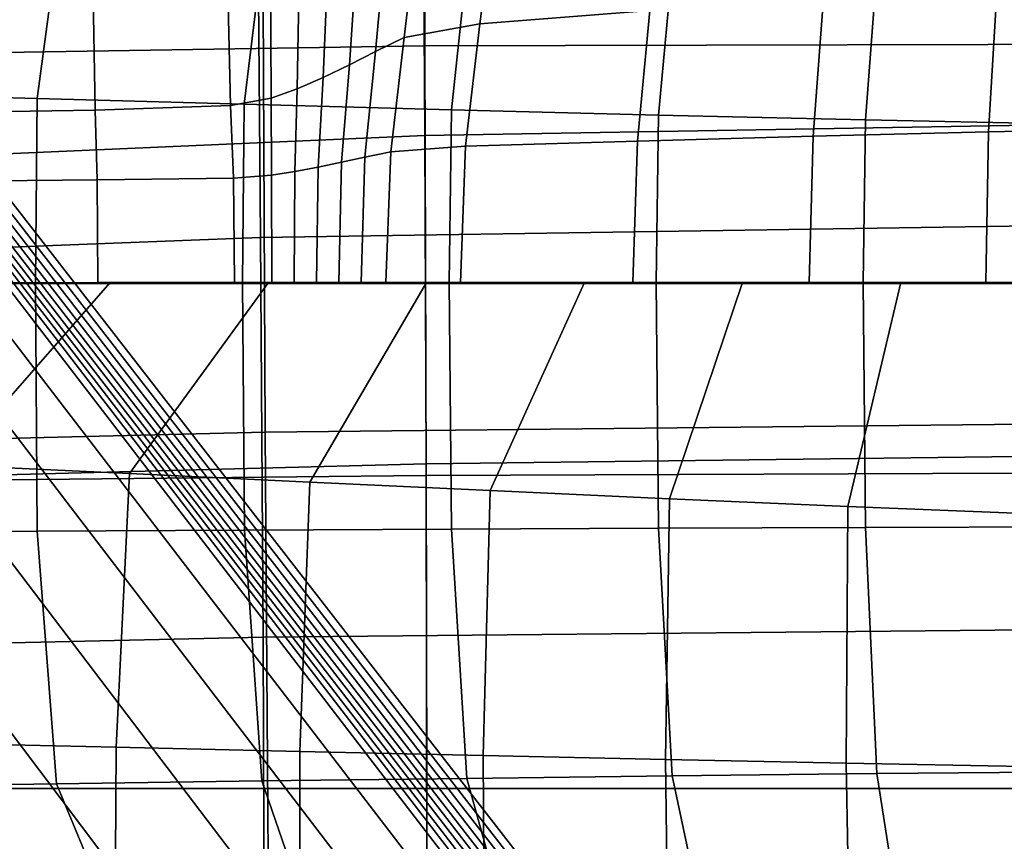
# Model space of a CAD drawing. Units: inches. Extents: x -13.8 to 13.8, y -13.6 to 12.5.
# Drawn here: x -2 to -0.8, y 3.4 to 4.4 of the extents above; entities that cross this region are included whole.
import ezdxf

# ---------------------------------------------------------------- set-up
doc = ezdxf.new("R2010")
doc.units = ezdxf.units.IN
doc.header["$MEASUREMENT"] = 0
doc.layers.add('Knoll Seating Chair Base', color=2, linetype='Continuous')
doc.layers.add('Knoll Seating Chair Seat', color=2, linetype='Continuous')

msp = doc.modelspace()

# ---------------------------------------------------------------- linework, layer by layer
at = {"layer": 'Knoll Seating Chair Base'}
for points in [[(-3.0036, 4.3547, 13.5001), (-3.0064, 4.8625, 13.5107), (-1.5045, 4.8914, 13.5286), (-1.5024, 4.3785, 13.514)], [(-1.5024, 4.3785, 13.514), (-1.5045, 4.8914, 13.5286), (0.0005, 4.8894, 13.5035), (0.0005, 4.3822, 13.5035)], [(-1.5024, 4.2721, 15.1501), (-1.5045, 4.6514, 14.9704), (0.0005, 4.6813, 14.9151), (0.0005, 4.2981, 15.1181)], [(-3.0036, 4.2067, 15.176), (-3.0064, 4.5633, 15.0086), (-1.5045, 4.6514, 14.9704), (-1.5024, 4.2721, 15.1501)], [(-1.2353, 4.4205, 11.8461), (-1.4369, 4.4046, 11.8262), (-1.4101, 4.6081, 11.8191), (-1.2122, 4.6208, 11.8398)], [(-1.4369, 4.4046, 11.8262), (-1.527, 4.3882, 11.9691), (-1.5024, 4.5951, 11.9529), (-1.4101, 4.6081, 11.8191)], [(-1.527, 4.3882, 11.9691), (-1.5609, 4.3718, 12.1362), (-1.5413, 4.582, 12.1096), (-1.5024, 4.5951, 11.9529)], [(-1.5609, 4.3718, 12.1362), (-1.5918, 4.3559, 12.3048), (-1.5774, 4.5693, 12.2678), (-1.5413, 4.582, 12.1096)], [(-1.5918, 4.3559, 12.3048), (-1.6228, 4.341, 12.4753), (-1.6136, 4.5575, 12.4279), (-1.5774, 4.5693, 12.2678)], [(-1.6228, 4.341, 12.4753), (-1.6537, 4.3277, 12.6487), (-1.6497, 4.5469, 12.591), (-1.6136, 4.5575, 12.4279)], [(-1.6537, 4.3277, 12.6487), (-1.6847, 4.3165, 12.8261), (-1.6858, 4.5379, 12.758), (-1.6497, 4.5469, 12.591)], [(-1.9621, 4.3161, 11.6985), (-1.9343, 4.5224, 11.6985), (-2.1766, 4.5338, 11.6985), (-2.2078, 4.3226, 11.6985)], [(-1.7326, 4.3078, 13.0024), (-1.8934, 4.3022, 13.099), (-1.8972, 4.5265, 13.0153), (-1.738, 4.531, 12.9243)], [(-1.6847, 4.3165, 12.8261), (-1.7326, 4.3078, 13.0024), (-1.738, 4.531, 12.9243), (-1.6858, 4.5379, 12.758)], [(-1.8934, 4.3022, 13.099), (-2.0991, 4.2991, 13.094), (-2.0991, 4.5239, 13.0104), (-1.8972, 4.5265, 13.0153)], [(-1.7164, 4.3092, 11.6985), (-1.692, 4.5108, 11.6985), (-1.9343, 4.5224, 11.6985), (-1.9621, 4.3161, 11.6985)], [(-1.4707, 4.3025, 11.6985), (-1.4497, 4.4995, 11.6985), (-1.692, 4.5108, 11.6985), (-1.7164, 4.3092, 11.6985)], [(-1.2252, 4.2962, 11.6985), (-1.2075, 4.4889, 11.6985), (-1.4497, 4.4995, 11.6985), (-1.4707, 4.3025, 11.6985)], [(-0.9797, 4.2906, 11.6985), (-0.9656, 4.4794, 11.6985), (-1.2075, 4.4889, 11.6985), (-1.2252, 4.2962, 11.6985)], [(-0.7345, 4.2858, 11.6985), (-0.7238, 4.4714, 11.6985), (-0.9656, 4.4794, 11.6985), (-0.9797, 4.2906, 11.6985)], [(-0.6253, 4.2808, 11.9411), (-0.8336, 4.2765, 11.9302), (-0.8237, 4.4486, 11.8993), (-0.6179, 4.4599, 11.9205)], [(-0.8336, 4.2765, 11.9302), (-1.0419, 4.2713, 11.9173), (-1.0295, 4.4353, 11.8742), (-0.8237, 4.4486, 11.8993)], [(-1.0419, 4.2713, 11.9173), (-1.2502, 4.2655, 11.9028), (-1.2353, 4.4205, 11.8461), (-1.0295, 4.4353, 11.8742)], [(-1.2502, 4.2655, 11.9028), (-1.4541, 4.2594, 11.8978), (-1.4369, 4.4046, 11.8262), (-1.2353, 4.4205, 11.8461)], [(-1.4541, 4.2594, 11.8978), (-1.5428, 4.253, 12.0615), (-1.527, 4.3882, 11.9691), (-1.4369, 4.4046, 11.8262)], [(-2.7147, 2.2236, 5.4521), (-1.2747, 3.2697, 5.4521), (-2.1459, 4.3906, 5.3449), (-3.5114, 3.3985, 5.3449)], [(-1.2951, 3.253, 5.9858), (-2.1636, 4.3737, 5.8359), (-2.1586, 4.3795, 5.6793), (-1.289, 3.2585, 5.8123)], [(-1.289, 3.2585, 5.8123), (-2.1586, 4.3795, 5.6793), (-2.1528, 4.3851, 5.516), (-1.2822, 3.2641, 5.6346)], [(-1.2822, 3.2641, 5.6346), (-2.1528, 4.3851, 5.516), (-2.1459, 4.3906, 5.3449), (-1.2747, 3.2697, 5.4521)], [(-1.5428, 4.253, 12.0615), (-1.5735, 4.2467, 12.2502), (-1.5609, 4.3718, 12.1362), (-1.527, 4.3882, 11.9691)], [(-1.5007, 3.8693, 13.5065), (-1.5024, 4.3785, 13.514), (0.0005, 4.3822, 13.5035), (0.0005, 3.875, 13.5035)], [(-3.0015, 3.8537, 13.5025), (-3.0036, 4.3547, 13.5001), (-1.5024, 4.3785, 13.514), (-1.5007, 3.8693, 13.5065)], [(-1.306, 3.2423, 6.3231), (-2.1715, 4.362, 6.1335), (-2.1679, 4.3679, 5.9869), (-1.3008, 3.2476, 6.1559)], [(-1.3008, 3.2476, 6.1559), (-2.1679, 4.3679, 5.9869), (-2.1636, 4.3737, 5.8359), (-1.2951, 3.253, 5.9858)], [(-1.5735, 4.2467, 12.2502), (-1.6011, 4.2405, 12.44), (-1.5918, 4.3559, 12.3048), (-1.5609, 4.3718, 12.1362)], [(-1.3157, 3.2317, 6.652), (-2.1777, 4.35, 6.4178), (-2.1748, 4.356, 6.2768), (-1.311, 3.237, 6.4883)], [(-1.311, 3.237, 6.4883), (-2.1748, 4.356, 6.2768), (-2.1715, 4.362, 6.1335), (-1.306, 3.2423, 6.3231)], [(-1.6011, 4.2405, 12.44), (-1.6287, 4.2347, 12.6307), (-1.6228, 4.341, 12.4753), (-1.5918, 4.3559, 12.3048)], [(-1.3204, 3.2265, 6.8151), (-2.1805, 4.3439, 6.5578), (-2.1777, 4.35, 6.4178), (-1.3157, 3.2317, 6.652)], [(-1.3533, 3.1988, 7.138), (-2.2103, 4.3144, 6.8345), (-2.1852, 4.3365, 6.6975), (-1.3264, 3.2202, 6.978)], [(-1.3264, 3.2202, 6.978), (-2.1852, 4.3365, 6.6975), (-2.1805, 4.3439, 6.5578), (-1.3204, 3.2265, 6.8151)], [(-1.6287, 4.2347, 12.6307), (-1.6563, 4.2296, 12.823), (-1.6537, 4.3277, 12.6487), (-1.6228, 4.341, 12.4753)], [(-1.9642, 4.098, 11.6985), (-1.9621, 4.3161, 11.6985), (-2.2078, 4.3226, 11.6985), (-2.2097, 4.0976, 11.6985)], [(-1.6563, 4.2296, 12.823), (-1.684, 4.2252, 13.0172), (-1.6847, 4.3165, 12.8261), (-1.6537, 4.3277, 12.6487)], [(-1.4071, 3.158, 7.2893), (-2.2609, 4.274, 6.964), (-2.2103, 4.3144, 6.8345), (-1.3533, 3.1988, 7.138)], [(-1.7187, 4.0981, 11.6985), (-1.7164, 4.3092, 11.6985), (-1.9621, 4.3161, 11.6985), (-1.9642, 4.098, 11.6985)], [(-1.684, 4.2252, 13.0172), (-1.7291, 4.2218, 13.2079), (-1.7326, 4.3078, 13.0024), (-1.6847, 4.3165, 12.8261)], [(-1.4733, 4.0981, 11.6985), (-1.4707, 4.3025, 11.6985), (-1.7164, 4.3092, 11.6985), (-1.7187, 4.0981, 11.6985)], [(-1.8909, 4.2197, 13.3131), (-2.0991, 4.2178, 13.31), (-2.0991, 4.2991, 13.094), (-1.8934, 4.3022, 13.099)], [(-1.7291, 4.2218, 13.2079), (-1.8909, 4.2197, 13.3131), (-1.8934, 4.3022, 13.099), (-1.7326, 4.3078, 13.0024)], [(-1.5007, 3.8831, 15.3026), (-1.5024, 4.2721, 15.1501), (0.0005, 4.2981, 15.1181), (0.0005, 3.9015, 15.2925)], [(-1.2278, 4.0981, 11.6985), (-1.2252, 4.2962, 11.6985), (-1.4707, 4.3025, 11.6985), (-1.4733, 4.0981, 11.6985)], [(-0.9823, 4.0981, 11.6985), (-0.9797, 4.2906, 11.6985), (-1.2252, 4.2962, 11.6985), (-1.2278, 4.0981, 11.6985)], [(-0.7369, 4.0981, 11.6985), (-0.7345, 4.2858, 11.6985), (-0.9797, 4.2906, 11.6985), (-0.9823, 4.0981, 11.6985)], [(-0.8371, 4.0981, 11.9625), (-1.0463, 4.0981, 11.9625), (-1.0419, 4.2713, 11.9173), (-0.8336, 4.2765, 11.9302)], [(-0.6279, 4.0981, 11.9625), (-0.8371, 4.0981, 11.9625), (-0.8336, 4.2765, 11.9302), (-0.6253, 4.2808, 11.9411)], [(-3.0015, 3.8441, 15.3116), (-3.0036, 4.2067, 15.176), (-1.5024, 4.2721, 15.1501), (-1.5007, 3.8831, 15.3026)], [(-1.4857, 3.0994, 7.4269), (-2.3353, 4.2167, 7.0814), (-2.2609, 4.274, 6.964), (-1.4071, 3.158, 7.2893)], [(-1.2555, 4.0981, 11.9625), (-1.4601, 4.0981, 11.973), (-1.4541, 4.2594, 11.8978), (-1.2502, 4.2655, 11.9028)], [(-1.0463, 4.0981, 11.9625), (-1.2555, 4.0981, 11.9625), (-1.2502, 4.2655, 11.9028), (-1.0419, 4.2713, 11.9173)], [(-1.5484, 4.0981, 12.1546), (-1.5779, 4.0981, 12.3615), (-1.5735, 4.2467, 12.2502), (-1.5428, 4.253, 12.0615)], [(-1.4601, 4.0981, 11.973), (-1.5484, 4.0981, 12.1546), (-1.5428, 4.253, 12.0615), (-1.4541, 4.2594, 11.8978)], [(-1.6044, 4.0981, 12.569), (-1.6308, 4.0981, 12.7765), (-1.6287, 4.2347, 12.6307), (-1.6011, 4.2405, 12.44)], [(-1.5779, 4.0981, 12.3615), (-1.6044, 4.0981, 12.569), (-1.6011, 4.2405, 12.44), (-1.5735, 4.2467, 12.2502)], [(-1.6573, 4.0981, 12.984), (-1.6837, 4.0981, 13.1915), (-1.684, 4.2252, 13.0172), (-1.6563, 4.2296, 12.823)], [(-1.6308, 4.0981, 12.7765), (-1.6573, 4.0981, 12.984), (-1.6563, 4.2296, 12.823), (-1.6287, 4.2347, 12.6307)], [(-1.5866, 3.0248, 7.546), (-2.4307, 4.1446, 7.1828), (-2.3353, 4.2167, 7.0814), (-1.4857, 3.0994, 7.4269)], [(-1.89, 4.0981, 13.5048), (-2.0991, 4.0969, 13.5035), (-2.0991, 4.2178, 13.31), (-1.8909, 4.2197, 13.3131)], [(-1.7279, 4.0981, 13.3928), (-1.89, 4.0981, 13.5048), (-1.8909, 4.2197, 13.3131), (-1.7291, 4.2218, 13.2079)], [(-1.6837, 4.0981, 13.1915), (-1.7279, 4.0981, 13.3928), (-1.7291, 4.2218, 13.2079), (-1.684, 4.2252, 13.0172)], [(-1.7062, 2.9369, 7.6429), (-2.5441, 4.0601, 7.2648), (-2.4307, 4.1446, 7.1828), (-1.5866, 3.0248, 7.546)], [(-1.8754, 4.0981, 13.5035), (-2.0653, 3.8814, 13.5035), (-2.2765, 3.8906, 13.5035), (-2.0629, 4.0981, 13.5035)], [(-1.9642, 4.098, 11.6985), (-1.9621, 3.8032, 11.6985), (-2.2079, 3.8017, 11.6985), (-2.2097, 4.0976, 11.6985)], [(-1.8511, 4.0977, 13.5019), (-1.9805, 4.0977, 13.5029), (-2.0991, 4.0969, 13.5035), (-1.9679, 4.0969, 13.5035)], [(-1.6879, 4.0981, 13.5035), (-1.8524, 3.8716, 13.5035), (-2.0653, 3.8814, 13.5035), (-1.8754, 4.0981, 13.5035)], [(-1.735, 4.0981, 13.5046), (-1.8621, 4.0981, 13.5068), (-1.9805, 4.0977, 13.5029), (-1.8511, 4.0977, 13.5019)], [(-1.7239, 4.0977, 13.4988), (-1.8511, 4.0977, 13.5019), (-1.9679, 4.0969, 13.5035), (-1.8368, 4.0969, 13.5035)], [(-1.7187, 4.0981, 11.6985), (-1.7163, 3.8045, 11.6985), (-1.9621, 3.8032, 11.6985), (-1.9642, 4.098, 11.6985)], [(-1.6378, 4.0981, 13.4421), (-1.7621, 4.0981, 13.4446), (-1.8621, 4.0981, 13.5068), (-1.735, 4.0981, 13.5046)], [(-1.5004, 4.0981, 13.5035), (-1.6386, 3.8615, 13.5035), (-1.8524, 3.8716, 13.5035), (-1.6879, 4.0981, 13.5035)], [(-1.6122, 4.098, 13.4983), (-1.735, 4.0981, 13.5046), (-1.8511, 4.0977, 13.5019), (-1.7239, 4.0977, 13.4988)], [(-1.5987, 4.0976, 13.4941), (-1.7239, 4.0977, 13.4988), (-1.8368, 4.0969, 13.5035), (-1.7056, 4.0969, 13.5035)], [(-1.5816, 4.0981, 13.341), (-1.7031, 4.0981, 13.3435), (-1.7621, 4.0981, 13.4446), (-1.6378, 4.0981, 13.4421)], [(-1.5192, 4.098, 13.4348), (-1.6378, 4.0981, 13.4421), (-1.735, 4.0981, 13.5046), (-1.6122, 4.098, 13.4983)], [(-1.4931, 4.098, 13.4887), (-1.6122, 4.098, 13.4983), (-1.7239, 4.0977, 13.4988), (-1.5987, 4.0976, 13.4941)], [(-1.4733, 4.0981, 11.6985), (-1.4706, 3.8057, 11.6985), (-1.7163, 3.8045, 11.6985), (-1.7187, 4.0981, 11.6985)], [(-1.4751, 4.0976, 13.488), (-1.5987, 4.0976, 13.4941), (-1.7056, 4.0969, 13.5035), (-1.5744, 4.0969, 13.5035)], [(-1.5693, 4.0981, 13.2236), (-1.6881, 4.0981, 13.2259), (-1.7031, 4.0981, 13.3435), (-1.5816, 4.0981, 13.341)], [(-1.5572, 4.0981, 13.1062), (-1.6731, 4.0981, 13.1082), (-1.6881, 4.0981, 13.2259), (-1.5693, 4.0981, 13.2236)], [(-1.5454, 4.0981, 12.9888), (-1.6581, 4.0981, 12.9906), (-1.6731, 4.0981, 13.1082), (-1.5572, 4.0981, 13.1062)], [(-1.5337, 4.0981, 12.8714), (-1.6431, 4.0981, 12.873), (-1.6581, 4.0981, 12.9906), (-1.5454, 4.0981, 12.9888)], [(-1.522, 4.0981, 12.7541), (-1.6281, 4.0981, 12.7554), (-1.6431, 4.0981, 12.873), (-1.5337, 4.0981, 12.8714)], [(-1.3129, 4.0981, 13.5035), (-1.4249, 3.8514, 13.5035), (-1.6386, 3.8615, 13.5035), (-1.5004, 4.0981, 13.5035)], [(-1.4661, 4.098, 13.3338), (-1.5816, 4.0981, 13.341), (-1.6378, 4.0981, 13.4421), (-1.5192, 4.098, 13.4348)], [(-1.5102, 4.0981, 12.6367), (-1.6131, 4.0981, 12.6378), (-1.6281, 4.0981, 12.7554), (-1.522, 4.0981, 12.7541)], [(-1.4982, 4.0981, 12.5193), (-1.5981, 4.0981, 12.5201), (-1.6131, 4.0981, 12.6378), (-1.5102, 4.0981, 12.6367)], [(-1.4054, 4.098, 13.4234), (-1.5192, 4.098, 13.4348), (-1.6122, 4.098, 13.4983), (-1.4931, 4.098, 13.4887)], [(-1.3771, 4.0979, 13.4761), (-1.4931, 4.098, 13.4887), (-1.5987, 4.0976, 13.4941), (-1.4751, 4.0976, 13.488)], [(-1.4859, 4.0981, 12.4019), (-1.5831, 4.0981, 12.4025), (-1.5981, 4.0981, 12.5201), (-1.4982, 4.0981, 12.5193)], [(-1.4732, 4.0981, 12.2845), (-1.5682, 4.0981, 12.2849), (-1.5831, 4.0981, 12.4025), (-1.4859, 4.0981, 12.4019)], [(-1.4558, 4.0981, 13.2171), (-1.5693, 4.0981, 13.2236), (-1.5816, 4.0981, 13.341), (-1.4661, 4.098, 13.3338)], [(-1.3528, 4.0975, 13.4807), (-1.4751, 4.0976, 13.488), (-1.5744, 4.0969, 13.5035), (-1.4433, 4.0969, 13.5035)], [(-1.4459, 4.0981, 13.1004), (-1.5572, 4.0981, 13.1062), (-1.5693, 4.0981, 13.2236), (-1.4558, 4.0981, 13.2171)], [(-1.4583, 4.0981, 12.1675), (-1.5515, 4.0981, 12.1676), (-1.5682, 4.0981, 12.2849), (-1.4732, 4.0981, 12.2845)], [(-1.4364, 4.0981, 12.9837), (-1.5454, 4.0981, 12.9888), (-1.5572, 4.0981, 13.1062), (-1.4459, 4.0981, 13.1004)], [(-1.4324, 4.0981, 12.0523), (-1.5242, 4.0981, 12.0522), (-1.5515, 4.0981, 12.1676), (-1.4583, 4.0981, 12.1675)], [(-1.427, 4.0981, 12.867), (-1.5337, 4.0981, 12.8714), (-1.5454, 4.0981, 12.9888), (-1.4364, 4.0981, 12.9837)], [(-1.4176, 4.0981, 12.7503), (-1.522, 4.0981, 12.7541), (-1.5337, 4.0981, 12.8714), (-1.427, 4.0981, 12.867)], [(-1.3594, 4.0981, 11.9624), (-1.45, 4.0981, 11.9624), (-1.5242, 4.0981, 12.0522), (-1.4324, 4.0981, 12.0523)], [(-1.4081, 4.0981, 12.6336), (-1.5102, 4.0981, 12.6367), (-1.522, 4.0981, 12.7541), (-1.4176, 4.0981, 12.7503)], [(-1.3558, 4.098, 13.3227), (-1.4661, 4.098, 13.3338), (-1.5192, 4.098, 13.4348), (-1.4054, 4.098, 13.4234)], [(-1.3982, 4.0981, 12.5169), (-1.4982, 4.0981, 12.5193), (-1.5102, 4.0981, 12.6367), (-1.4081, 4.0981, 12.6336)], [(-1.3879, 4.0981, 12.4002), (-1.4859, 4.0981, 12.4019), (-1.4982, 4.0981, 12.5193), (-1.3982, 4.0981, 12.5169)], [(-1.2957, 4.0979, 13.4087), (-1.4054, 4.098, 13.4234), (-1.4931, 4.098, 13.4887), (-1.3771, 4.0979, 13.4761)], [(-1.377, 4.0981, 12.2835), (-1.4732, 4.0981, 12.2845), (-1.4859, 4.0981, 12.4019), (-1.3879, 4.0981, 12.4002)], [(-1.2635, 4.0979, 13.4613), (-1.3771, 4.0979, 13.4761), (-1.4751, 4.0976, 13.488), (-1.3528, 4.0975, 13.4807)], [(-1.2278, 4.0981, 11.6985), (-1.225, 3.8068, 11.6985), (-1.4706, 3.8057, 11.6985), (-1.4733, 4.0981, 11.6985)], [(-1.3636, 4.0981, 12.1671), (-1.4583, 4.0981, 12.1675), (-1.4732, 4.0981, 12.2845), (-1.377, 4.0981, 12.2835)], [(-1.3468, 4.098, 13.2071), (-1.4558, 4.0981, 13.2171), (-1.4661, 4.098, 13.3338), (-1.3558, 4.098, 13.3227)], [(-1.3392, 4.0981, 12.0525), (-1.4324, 4.0981, 12.0523), (-1.4583, 4.0981, 12.1675), (-1.3636, 4.0981, 12.1671)], [(-1.3385, 4.098, 13.0914), (-1.4459, 4.0981, 13.1004), (-1.4558, 4.0981, 13.2171), (-1.3468, 4.098, 13.2071)], [(-1.3304, 4.098, 12.9758), (-1.4364, 4.0981, 12.9837), (-1.4459, 4.0981, 13.1004), (-1.3385, 4.098, 13.0914)], [(-1.2315, 4.0975, 13.4726), (-1.3528, 4.0975, 13.4807), (-1.4433, 4.0969, 13.5035), (-1.3121, 4.0969, 13.5035)], [(-1.3226, 4.098, 12.8601), (-1.427, 4.0981, 12.867), (-1.4364, 4.0981, 12.9837), (-1.3304, 4.098, 12.9758)], [(-1.2688, 4.0981, 11.9624), (-1.3594, 4.0981, 11.9624), (-1.4324, 4.0981, 12.0523), (-1.3392, 4.0981, 12.0525)], [(-1.3148, 4.098, 12.7445), (-1.4176, 4.0981, 12.7503), (-1.427, 4.0981, 12.867), (-1.3226, 4.098, 12.8601)], [(-1.1254, 4.0981, 13.5035), (-1.212, 3.8416, 13.5035), (-1.4249, 3.8514, 13.5035), (-1.3129, 4.0981, 13.5035)], [(-1.3067, 4.098, 12.6288), (-1.4081, 4.0981, 12.6336), (-1.4176, 4.0981, 12.7503), (-1.3148, 4.098, 12.7445)], [(-1.2983, 4.0981, 12.5132), (-1.3982, 4.0981, 12.5169), (-1.4081, 4.0981, 12.6336), (-1.3067, 4.098, 12.6288)], [(-1.2498, 4.098, 13.3083), (-1.3558, 4.098, 13.3227), (-1.4054, 4.098, 13.4234), (-1.2957, 4.0979, 13.4087)], [(-1.2894, 4.0981, 12.3975), (-1.3879, 4.0981, 12.4002), (-1.3982, 4.0981, 12.5169), (-1.2983, 4.0981, 12.5132)], [(-1.2798, 4.0981, 12.2819), (-1.377, 4.0981, 12.2835), (-1.3879, 4.0981, 12.4002), (-1.2894, 4.0981, 12.3975)], [(-1.1892, 4.0979, 13.3913), (-1.2957, 4.0979, 13.4087), (-1.3771, 4.0979, 13.4761), (-1.2635, 4.0979, 13.4613)], [(-1.2676, 4.0981, 12.1665), (-1.3636, 4.0981, 12.1671), (-1.377, 4.0981, 12.2835), (-1.2798, 4.0981, 12.2819)], [(-1.2448, 4.0981, 12.0529), (-1.3392, 4.0981, 12.0525), (-1.3636, 4.0981, 12.1671), (-1.2676, 4.0981, 12.1665)], [(-1.2418, 4.098, 13.194), (-1.3468, 4.098, 13.2071), (-1.3558, 4.098, 13.3227), (-1.2498, 4.098, 13.3083)], [(-1.1517, 4.0978, 13.4448), (-1.2635, 4.0979, 13.4613), (-1.3528, 4.0975, 13.4807), (-1.2315, 4.0975, 13.4726)], [(-1.2342, 4.098, 13.0797), (-1.3385, 4.098, 13.0914), (-1.3468, 4.098, 13.2071), (-1.2418, 4.098, 13.194)], [(-1.1782, 4.0981, 11.9625), (-1.2688, 4.0981, 11.9624), (-1.3392, 4.0981, 12.0525), (-1.2448, 4.0981, 12.0529)], [(-1.2271, 4.098, 12.9654), (-1.3304, 4.098, 12.9758), (-1.3385, 4.098, 13.0914), (-1.2342, 4.098, 13.0797)], [(-1.2201, 4.098, 12.8512), (-1.3226, 4.098, 12.8601), (-1.3304, 4.098, 12.9758), (-1.2271, 4.098, 12.9654)], [(-1.2131, 4.098, 12.7369), (-1.3148, 4.098, 12.7445), (-1.3226, 4.098, 12.8601), (-1.2201, 4.098, 12.8512)], [(-1.206, 4.098, 12.6226), (-1.3067, 4.098, 12.6288), (-1.3148, 4.098, 12.7445), (-1.2131, 4.098, 12.7369)], [(-1.1108, 4.0974, 13.464), (-1.2315, 4.0975, 13.4726), (-1.3121, 4.0969, 13.5035), (-1.1809, 4.0969, 13.5035)], [(-1.1985, 4.098, 12.5083), (-1.2983, 4.0981, 12.5132), (-1.3067, 4.098, 12.6288), (-1.206, 4.098, 12.6226)], [(-1.1904, 4.098, 12.394), (-1.2894, 4.0981, 12.3975), (-1.2983, 4.0981, 12.5132), (-1.1985, 4.098, 12.5083)], [(-1.1473, 4.0979, 13.2913), (-1.2498, 4.098, 13.3083), (-1.2957, 4.0979, 13.4087), (-1.1892, 4.0979, 13.3913)], [(-1.1817, 4.0981, 12.2797), (-1.2798, 4.0981, 12.2819), (-1.2894, 4.0981, 12.3975), (-1.1904, 4.098, 12.394)], [(-1.1706, 4.0981, 12.1657), (-1.2676, 4.0981, 12.1665), (-1.2798, 4.0981, 12.2819), (-1.1817, 4.0981, 12.2797)], [(-1.1495, 4.0981, 12.0533), (-1.2448, 4.0981, 12.0529), (-1.2676, 4.0981, 12.1665), (-1.1706, 4.0981, 12.1657)], [(-1.0852, 4.0978, 13.3718), (-1.1892, 4.0979, 13.3913), (-1.2635, 4.0979, 13.4613), (-1.1517, 4.0978, 13.4448)], [(-1.1397, 4.0979, 13.1786), (-1.2418, 4.098, 13.194), (-1.2498, 4.098, 13.3083), (-1.1473, 4.0979, 13.2913)], [(-1.0876, 4.0981, 11.9625), (-1.1782, 4.0981, 11.9625), (-1.2448, 4.0981, 12.0529), (-1.1495, 4.0981, 12.0533)], [(-1.1326, 4.0979, 13.0659), (-1.2342, 4.098, 13.0797), (-1.2418, 4.098, 13.194), (-1.1397, 4.0979, 13.1786)], [(-1.1258, 4.0979, 12.9532), (-1.2271, 4.098, 12.9654), (-1.2342, 4.098, 13.0797), (-1.1326, 4.0979, 13.0659)], [(-1.0412, 4.0977, 13.4271), (-1.1517, 4.0978, 13.4448), (-1.2315, 4.0975, 13.4726), (-1.1108, 4.0974, 13.464)], [(-0.9823, 4.0981, 11.6985), (-0.9795, 3.8077, 11.6985), (-1.225, 3.8068, 11.6985), (-1.2278, 4.0981, 11.6985)], [(-1.1192, 4.098, 12.8406), (-1.2201, 4.098, 12.8512), (-1.2271, 4.098, 12.9654), (-1.1258, 4.0979, 12.9532)], [(-1.1125, 4.098, 12.7279), (-1.2131, 4.098, 12.7369), (-1.2201, 4.098, 12.8512), (-1.1192, 4.098, 12.8406)], [(-1.1058, 4.098, 12.6152), (-1.206, 4.098, 12.6226), (-1.2131, 4.098, 12.7369), (-1.1125, 4.098, 12.7279)], [(-0.9379, 4.0981, 13.5035), (-1.0008, 3.8324, 13.5035), (-1.212, 3.8416, 13.5035), (-1.1254, 4.0981, 13.5035)], [(-1.0987, 4.098, 12.5025), (-1.1985, 4.098, 12.5083), (-1.206, 4.098, 12.6226), (-1.1058, 4.098, 12.6152)], [(-1.0911, 4.098, 12.3899), (-1.1904, 4.098, 12.394), (-1.1985, 4.098, 12.5083), (-1.0987, 4.098, 12.5025)], [(-1.0829, 4.098, 12.2772), (-1.1817, 4.0981, 12.2797), (-1.1904, 4.098, 12.394), (-1.0911, 4.098, 12.3899)], [(-1.0473, 4.0978, 13.2722), (-1.1473, 4.0979, 13.2913), (-1.1892, 4.0979, 13.3913), (-1.0852, 4.0978, 13.3718)], [(-1.0727, 4.0981, 12.1648), (-1.1706, 4.0981, 12.1657), (-1.1817, 4.0981, 12.2797), (-1.0829, 4.098, 12.2772)], [(-0.9905, 4.0974, 13.4551), (-1.1108, 4.0974, 13.464), (-1.1809, 4.0969, 13.5035), (-1.0498, 4.0969, 13.5035)], [(-1.0534, 4.0981, 12.0538), (-1.1495, 4.0981, 12.0533), (-1.1706, 4.0981, 12.1657), (-1.0727, 4.0981, 12.1648)], [(-0.9828, 4.0977, 13.3511), (-1.0852, 4.0978, 13.3718), (-1.1517, 4.0978, 13.4448), (-1.0412, 4.0977, 13.4271)], [(-0.997, 4.0981, 11.9625), (-1.0876, 4.0981, 11.9625), (-1.1495, 4.0981, 12.0533), (-1.0534, 4.0981, 12.0538)], [(-1.04, 4.0978, 13.1614), (-1.1397, 4.0979, 13.1786), (-1.1473, 4.0979, 13.2913), (-1.0473, 4.0978, 13.2722)], [(-1.0329, 4.0979, 13.0505), (-1.1326, 4.0979, 13.0659), (-1.1397, 4.0979, 13.1786), (-1.04, 4.0978, 13.1614)], [(-1.0261, 4.0979, 12.9396), (-1.1258, 4.0979, 12.9532), (-1.1326, 4.0979, 13.0659), (-1.0329, 4.0979, 13.0505)], [(-1.0194, 4.0979, 12.8287), (-1.1192, 4.098, 12.8406), (-1.1258, 4.0979, 12.9532), (-1.0261, 4.0979, 12.9396)], [(-1.0127, 4.0979, 12.7179), (-1.1125, 4.098, 12.7279), (-1.1192, 4.098, 12.8406), (-1.0194, 4.0979, 12.8287)], [(-1.0059, 4.098, 12.607), (-1.1058, 4.098, 12.6152), (-1.1125, 4.098, 12.7279), (-1.0127, 4.0979, 12.7179)], [(-0.9313, 4.0976, 13.4088), (-1.0412, 4.0977, 13.4271), (-1.1108, 4.0974, 13.464), (-0.9905, 4.0974, 13.4551)], [(-0.9989, 4.098, 12.4961), (-1.0987, 4.098, 12.5025), (-1.1058, 4.098, 12.6152), (-1.0059, 4.098, 12.607)], [(-0.9915, 4.098, 12.3852), (-1.0911, 4.098, 12.3899), (-1.0987, 4.098, 12.5025), (-0.9989, 4.098, 12.4961)], [(-0.9837, 4.098, 12.2744), (-1.0829, 4.098, 12.2772), (-1.0911, 4.098, 12.3899), (-0.9915, 4.098, 12.3852)], [(-0.9491, 4.0977, 13.2519), (-1.0473, 4.0978, 13.2722), (-1.0852, 4.0978, 13.3718), (-0.9828, 4.0977, 13.3511)], [(-0.9741, 4.098, 12.1637), (-1.0727, 4.0981, 12.1648), (-1.0829, 4.098, 12.2772), (-0.9837, 4.098, 12.2744)], [(-0.9567, 4.0981, 12.0544), (-1.0534, 4.0981, 12.0538), (-1.0727, 4.0981, 12.1648), (-0.9741, 4.098, 12.1637)], [(-0.9064, 4.0981, 11.9625), (-0.997, 4.0981, 11.9625), (-1.0534, 4.0981, 12.0538), (-0.9567, 4.0981, 12.0544)], [(-0.8702, 4.0973, 13.4461), (-0.9905, 4.0974, 13.4551), (-1.0498, 4.0969, 13.5035), (-0.9186, 4.0969, 13.5035)], [(-0.9417, 4.0978, 13.1429), (-1.04, 4.0978, 13.1614), (-1.0473, 4.0978, 13.2722), (-0.9491, 4.0977, 13.2519)], [(-0.8813, 4.0976, 13.3296), (-0.9828, 4.0977, 13.3511), (-1.0412, 4.0977, 13.4271), (-0.9313, 4.0976, 13.4088)], [(-0.9345, 4.0978, 13.034), (-1.0329, 4.0979, 13.0505), (-1.04, 4.0978, 13.1614), (-0.9417, 4.0978, 13.1429)], [(-0.9274, 4.0978, 12.925), (-1.0261, 4.0979, 12.9396), (-1.0329, 4.0979, 13.0505), (-0.9345, 4.0978, 13.034)], [(-0.9204, 4.0979, 12.8161), (-1.0194, 4.0979, 12.8287), (-1.0261, 4.0979, 12.9396), (-0.9274, 4.0978, 12.925)], [(-0.9134, 4.0979, 12.7071), (-1.0127, 4.0979, 12.7179), (-1.0194, 4.0979, 12.8287), (-0.9204, 4.0979, 12.8161)], [(-0.9063, 4.0979, 12.5982), (-1.0059, 4.098, 12.607), (-1.0127, 4.0979, 12.7179), (-0.9134, 4.0979, 12.7071)], [(-0.8991, 4.0979, 12.4892), (-0.9989, 4.098, 12.4961), (-1.0059, 4.098, 12.607), (-0.9063, 4.0979, 12.5982)], [(-0.7504, 4.0981, 13.5035), (-0.7921, 3.8242, 13.5035), (-1.0008, 3.8324, 13.5035), (-0.9379, 4.0981, 13.5035)], [(-0.8917, 4.098, 12.3803), (-0.9915, 4.098, 12.3852), (-0.9989, 4.098, 12.4961), (-0.8991, 4.0979, 12.4892)], [(-0.8841, 4.098, 12.2713), (-0.9837, 4.098, 12.2744), (-0.9915, 4.098, 12.3852), (-0.8917, 4.098, 12.3803)], [(-0.8214, 4.0975, 13.3905), (-0.9313, 4.0976, 13.4088), (-0.9905, 4.0974, 13.4551), (-0.8702, 4.0973, 13.4461)], [(-0.8751, 4.098, 12.1626), (-0.9741, 4.098, 12.1637), (-0.9837, 4.098, 12.2744), (-0.8841, 4.098, 12.2713)], [(-0.8518, 4.0977, 13.2309), (-0.9491, 4.0977, 13.2519), (-0.9828, 4.0977, 13.3511), (-0.8813, 4.0976, 13.3296)], [(-0.7369, 4.0981, 11.6985), (-0.7343, 3.8085, 11.6985), (-0.9795, 3.8077, 11.6985), (-0.9823, 4.0981, 11.6985)], [(-0.8596, 4.0981, 12.0549), (-0.9567, 4.0981, 12.0544), (-0.9741, 4.098, 12.1637), (-0.8751, 4.098, 12.1626)], [(-0.8158, 4.0981, 11.9625), (-0.9064, 4.0981, 11.9625), (-0.9567, 4.0981, 12.0544), (-0.8596, 4.0981, 12.0549)], [(-0.8443, 4.0977, 13.1239), (-0.9417, 4.0978, 13.1429), (-0.9491, 4.0977, 13.2519), (-0.8518, 4.0977, 13.2309)], [(-0.8368, 4.0977, 13.0169), (-0.9345, 4.0978, 13.034), (-0.9417, 4.0978, 13.1429), (-0.8443, 4.0977, 13.1239)], [(-0.8293, 4.0978, 12.91), (-0.9274, 4.0978, 12.925), (-0.9345, 4.0978, 13.034), (-0.8368, 4.0977, 13.0169)], [(-0.7797, 4.0975, 13.3081), (-0.8813, 4.0976, 13.3296), (-0.9313, 4.0976, 13.4088), (-0.8214, 4.0975, 13.3905)], [(-0.8218, 4.0978, 12.803), (-0.9204, 4.0979, 12.8161), (-0.9274, 4.0978, 12.925), (-0.8293, 4.0978, 12.91)], [(-0.8143, 4.0978, 12.6961), (-0.9134, 4.0979, 12.7071), (-0.9204, 4.0979, 12.8161), (-0.8218, 4.0978, 12.803)], [(-0.7495, 4.0972, 13.4375), (-0.8702, 4.0973, 13.4461), (-0.9186, 4.0969, 13.5035), (-0.7874, 4.0969, 13.5035)], [(-0.8068, 4.0979, 12.5891), (-0.9063, 4.0979, 12.5982), (-0.9134, 4.0979, 12.7071), (-0.8143, 4.0978, 12.6961)], [(-0.7993, 4.0979, 12.4821), (-0.8991, 4.0979, 12.4892), (-0.9063, 4.0979, 12.5982), (-0.8068, 4.0979, 12.5891)], [(-0.7918, 4.0979, 12.3752), (-0.8917, 4.098, 12.3803), (-0.8991, 4.0979, 12.4892), (-0.7993, 4.0979, 12.4821)], [(-0.7843, 4.098, 12.2682), (-0.8841, 4.098, 12.2713), (-0.8917, 4.098, 12.3803), (-0.7918, 4.0979, 12.3752)], [(-0.7759, 4.098, 12.1614), (-0.8751, 4.098, 12.1626), (-0.8841, 4.098, 12.2713), (-0.7843, 4.098, 12.2682)], [(-0.7544, 4.0976, 13.2099), (-0.8518, 4.0977, 13.2309), (-0.8813, 4.0976, 13.3296), (-0.7797, 4.0975, 13.3081)], [(-0.7623, 4.098, 12.0555), (-0.8596, 4.0981, 12.0549), (-0.8751, 4.098, 12.1626), (-0.7759, 4.098, 12.1614)], [(-0.7108, 4.0974, 13.3728), (-0.8214, 4.0975, 13.3905), (-0.8702, 4.0973, 13.4461), (-0.7495, 4.0972, 13.4375)], [(-0.7252, 4.0981, 11.9625), (-0.8158, 4.0981, 11.9625), (-0.8596, 4.0981, 12.0549), (-0.7623, 4.098, 12.0555)], [(-0.7468, 4.0976, 13.1049), (-0.8443, 4.0977, 13.1239), (-0.8518, 4.0977, 13.2309), (-0.7544, 4.0976, 13.2099)], [(-0.739, 4.0977, 12.9999), (-0.8368, 4.0977, 13.0169), (-0.8443, 4.0977, 13.1239), (-0.7468, 4.0976, 13.1049)], [(-0.7311, 4.0977, 12.8949), (-0.8293, 4.0978, 12.91), (-0.8368, 4.0977, 13.0169), (-0.739, 4.0977, 12.9999)], [(-0.7232, 4.0977, 12.79), (-0.8218, 4.0978, 12.803), (-0.8293, 4.0978, 12.91), (-0.7311, 4.0977, 12.8949)], [(-0.7152, 4.0978, 12.685), (-0.8143, 4.0978, 12.6961), (-0.8218, 4.0978, 12.803), (-0.7232, 4.0977, 12.79)], [(-0.6773, 4.0975, 13.2874), (-0.7797, 4.0975, 13.3081), (-0.8214, 4.0975, 13.3905), (-0.7108, 4.0974, 13.3728)], [(-1.8406, 2.8386, 7.7144), (-2.6713, 3.9663, 7.3252), (-2.5441, 4.0601, 7.2648), (-1.7062, 2.9369, 7.6429)], [(-1.9851, 2.7334, 7.7585), (-2.8082, 3.8664, 7.3625), (-2.6713, 3.9663, 7.3252), (-1.8406, 2.8386, 7.7144)], [(-1.5001, 3.4981, 15.446), (-1.5007, 3.8831, 15.3026), (0.0005, 3.9015, 15.2925), (0.0005, 3.4981, 15.446)], [(-3.0006, 3.4981, 15.446), (-3.0015, 3.8441, 15.3116), (-1.5007, 3.8831, 15.3026), (-1.5001, 3.4981, 15.446)], [(-1.8524, 3.8716, 13.5035), (-1.8682, 3.5472, 13.5035), (-2.0845, 3.5519, 13.5035), (-2.0653, 3.8814, 13.5035)], [(-3.0006, 3.3678, 13.5035), (-3.0015, 3.8537, 13.5025), (-1.5007, 3.8693, 13.5065), (-1.5001, 3.3678, 13.5035)], [(-1.6386, 3.8615, 13.5035), (-1.6507, 3.5423, 13.5035), (-1.8682, 3.5472, 13.5035), (-1.8524, 3.8716, 13.5035)], [(-1.5001, 3.3678, 13.5035), (-1.5007, 3.8693, 13.5065), (0.0005, 3.875, 13.5035), (0.0005, 3.3678, 13.5035)], [(-1.4249, 3.8514, 13.5035), (-1.4333, 3.5375, 13.5035), (-1.6507, 3.5423, 13.5035), (-1.6386, 3.8615, 13.5035)], [(-1.212, 3.8416, 13.5035), (-1.217, 3.5328, 13.5035), (-1.4333, 3.5375, 13.5035), (-1.4249, 3.8514, 13.5035)], [(-1.0008, 3.8324, 13.5035), (-1.0027, 3.5284, 13.5035), (-1.217, 3.5328, 13.5035), (-1.212, 3.8416, 13.5035)], [(-0.7921, 3.8242, 13.5035), (-0.7917, 3.5245, 13.5035), (-1.0027, 3.5284, 13.5035), (-1.0008, 3.8324, 13.5035)], [(-0.9795, 3.8077, 11.6985), (-0.9662, 3.5159, 11.6985), (-1.2091, 3.5133, 11.6985), (-1.225, 3.8068, 11.6985)], [(-0.7343, 3.8085, 11.6985), (-0.7238, 3.5181, 11.6985), (-0.9662, 3.5159, 11.6985), (-0.9795, 3.8077, 11.6985)], [(-1.9621, 3.8032, 11.6985), (-1.9392, 3.5039, 11.6985), (-2.1828, 3.5003, 11.6985), (-2.2079, 3.8017, 11.6985)], [(-1.7163, 3.8045, 11.6985), (-1.6957, 3.5072, 11.6985), (-1.9392, 3.5039, 11.6985), (-1.9621, 3.8032, 11.6985)], [(-1.4706, 3.8057, 11.6985), (-1.4523, 3.5103, 11.6985), (-1.6957, 3.5072, 11.6985), (-1.7163, 3.8045, 11.6985)], [(-1.225, 3.8068, 11.6985), (-1.2091, 3.5133, 11.6985), (-1.4523, 3.5103, 11.6985), (-1.4706, 3.8057, 11.6985)], [(-1.8682, 3.5472, 13.5035), (-1.8703, 3.2208, 13.5035), (-2.0886, 3.2201, 13.5035), (-2.0845, 3.5519, 13.5035)], [(-1.6507, 3.5423, 13.5035), (-1.6507, 3.2215, 13.5035), (-1.8703, 3.2208, 13.5035), (-1.8682, 3.5472, 13.5035)], [(-1.4333, 3.5375, 13.5035), (-1.4312, 3.2223, 13.5035), (-1.6507, 3.2215, 13.5035), (-1.6507, 3.5423, 13.5035)], [(-1.217, 3.5328, 13.5035), (-1.2129, 3.223, 13.5035), (-1.4312, 3.2223, 13.5035), (-1.4333, 3.5375, 13.5035)], [(-1.0027, 3.5284, 13.5035), (-0.9971, 3.2237, 13.5035), (-1.2129, 3.223, 13.5035), (-1.217, 3.5328, 13.5035)], [(-0.7917, 3.5245, 13.5035), (-0.7851, 3.2243, 13.5035), (-0.9971, 3.2237, 13.5035), (-1.0027, 3.5284, 13.5035)], [(-0.9662, 3.5159, 11.6985), (-0.9224, 3.2353, 11.6985), (-1.15, 3.2364, 11.6985), (-1.2091, 3.5133, 11.6985)], [(-0.7238, 3.5181, 11.6985), (-0.6939, 3.2343, 11.6985), (-0.9224, 3.2353, 11.6985), (-0.9662, 3.5159, 11.6985)], [(-1.9392, 3.5039, 11.6985), (-1.8295, 3.2404, 11.6985), (-2.0557, 3.2415, 11.6985), (-2.1828, 3.5003, 11.6985)], [(-1.6957, 3.5072, 11.6985), (-1.6033, 3.2391, 11.6985), (-1.8295, 3.2404, 11.6985), (-1.9392, 3.5039, 11.6985)], [(-1.4523, 3.5103, 11.6985), (-1.3769, 3.2377, 11.6985), (-1.6033, 3.2391, 11.6985), (-1.6957, 3.5072, 11.6985)], [(-1.2091, 3.5133, 11.6985), (-1.15, 3.2364, 11.6985), (-1.3769, 3.2377, 11.6985), (-1.4523, 3.5103, 11.6985)], [(-1.5001, 3.4981, 15.446), (-1.5001, 2.2787, 15.4185), (-3.0006, 2.2787, 15.4185), (-3.0006, 3.4981, 15.446)], [(0.0005, 3.4981, 15.446), (0.0005, 2.2787, 15.4185), (-1.5001, 2.2787, 15.4185), (-1.5001, 3.4981, 15.446)]]:
    msp.add_3dface(points, dxfattribs=at)
at = {"layer": 'Knoll Seating Chair Seat'}
for points in [[(0.0005, 4.1772, 14.5314), (0.0005, 4.6608, 14.5622), (-1.7012, 4.6292, 14.5502), (-1.6971, 4.1512, 14.5213)], [(-1.6971, 4.1512, 14.5213), (-1.7012, 4.6292, 14.5502), (-3.3962, 4.5441, 14.5238), (-3.39, 4.0863, 14.4991)], [(-1.6915, 3.9205, 17.1442), (-1.6947, 4.6, 17.1402), (0.0005, 4.628, 17.1417), (0.0005, 3.9383, 17.145)], [(-3.3795, 3.8799, 17.1426), (-3.3845, 4.531, 17.137), (-1.6947, 4.6, 17.1402), (-1.6915, 3.9205, 17.1442)], [(0.0005, 3.6937, 14.5003), (0.0005, 4.1772, 14.5314), (-1.6971, 4.1512, 14.5213), (-1.6939, 3.6775, 14.4939)], [(-1.6939, 3.6775, 14.4939), (-1.6971, 4.1512, 14.5213), (-3.39, 4.0863, 14.4991), (-3.3855, 3.6398, 14.4799)], [(-1.6871, 3.2482, 17.1483), (-1.6915, 3.9205, 17.1442), (0.0005, 3.9383, 17.145), (0.0005, 3.2487, 17.1483)], [(-3.3757, 3.2477, 17.1483), (-3.3795, 3.8799, 17.1426), (-1.6915, 3.9205, 17.1442), (-1.6871, 3.2482, 17.1483)], [(0.0005, 3.2102, 14.4692), (0.0005, 3.6937, 14.5003), (-1.6939, 3.6775, 14.4939), (-1.6925, 3.2102, 14.4692)], [(-1.6925, 3.2102, 14.4692), (-1.6939, 3.6775, 14.4939), (-3.3855, 3.6398, 14.4799), (-3.3837, 3.2102, 14.4692)]]:
    msp.add_3dface(points, dxfattribs=at)

doc.saveas('drawing.dxf')
